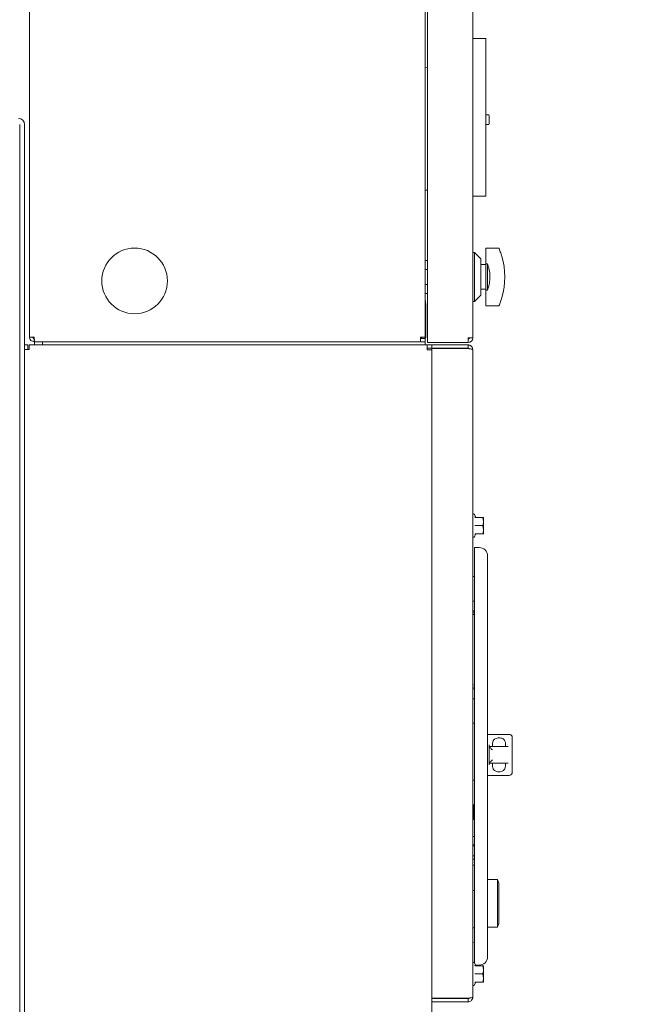
# Model space of a CAD drawing. Units: millimetres. Extents: x 5 to 415, y 5 to 292.
# Drawn here: x 195 to 225, y 194 to 240 of the extents above; entities that cross this region are included whole.
import ezdxf

# ---------------------------------------------------------------- set-up
doc = ezdxf.new("R2010")
doc.units = ezdxf.units.MM
doc.layers.add('FORMAT', color=7, linetype='Continuous')
doc.styles.add('SLDTEXTSTYLE2', font='TXT', dxfattribs={"width": 0.663})
doc.dimstyles.new('SLDDIMSTYLE1', dxfattribs={"dimtxt": 2.69062, "dimasz": 2.5, "dimexe": 0, "dimexo": 0.0625, "dimgap": 0.672655, "dimtad": 1, "dimdec": 0, "dimlfac": 13, "dimrnd": 1e-09, "dimzin": 12, "dimdsep": 46, "dimtxsty": 'SLDTEXTSTYLE2', "dimsah": 1, "dimcen": 0.09, "dimadec": 0, "dimazin": 3, "dimtfac": 1, "dimtofl": 0, "dimtmove": 0, "dimatfit": 3, "dimfxl": 1, "dimfrac": 2, "dimtolj": 1, "dimtzin": 12, "dimarcsym": 0})

# ---------------------------------------------------------------- blocks, each defined once
blk = doc.blocks.new('_D_2')
at = {"layer": 'FORMAT'}
for p, q in [((216.342, 245.387), (231.326, 245.387)), ((230.826, 98.703), (230.826, 245.387)), ((216.342, 98.703), (231.326, 98.703))]:
    blk.add_line(p, q, dxfattribs=at)
for points in [[(230.826, 245.387), (230.41, 242.887), (231.243, 242.887)], [(230.826, 98.703), (231.243, 101.203), (230.41, 101.203)]]:
    blk.add_solid(points, dxfattribs=at)
at = {"layer": 'FORMAT', "insert": (227.074, 168.235, 17.091), "char_height": 2.9104, "attachment_point": 1, "rotation": 90, "style": 'SLDTEXTSTYLE2'}
blk.add_mtext('1907', dxfattribs=at)

msp = doc.modelspace()

# ---------------------------------------------------------------- linework, layer by layer
at = {"color": 7, "linetype": 'Continuous', "lineweight": 15}
for p, q in [((195.78767, 245.01806), (195.78767, 224.76422)), ((214.32614, 245.01806), (214.32614, 224.76422)), ((214.44152, 245.15653), (214.44152, 224.51037)), ((216.5569, 245.17191), (216.5569, 224.72575)), ((216.5569, 238.75653), (217.17229, 238.75653)), ((217.17229, 238.75653), (217.17229, 238.60268)), ((217.17229, 238.60268), (217.17229, 231.52575)), ((214.32614, 237.39714), (214.34947, 237.39351)), ((214.34947, 237.39351), (214.44152, 237.37186)), ((217.29537, 235.1796), (217.17229, 235.1796)), ((217.32613, 235.14883), (217.32613, 234.74883)), ((195.32614, 234.71807), (195.32614, 154.07191)), ((195.5569, 234.71807), (195.5569, 154.07191)), ((217.17229, 234.71807), (217.29537, 234.71807)), ((214.44152, 231.64114), (214.32614, 231.64114)), ((217.17229, 231.37191), (216.5569, 231.37191)), ((217.17229, 231.52575), (217.17229, 231.37191)), ((217.17229, 228.92575), (217.78767, 228.92575)), ((217.17229, 228.54114), (217.17229, 228.92575)), ((214.32614, 228.35653), (214.44152, 228.35653)), ((216.63383, 228.73345), (216.5569, 228.73345)), ((216.94152, 228.42576), (216.63383, 228.73345)), ((216.63383, 227.5796), (216.63383, 228.73345)), ((216.94152, 228.42576), (216.94152, 227.5796)), ((217.17229, 228.20097), (217.17229, 228.54114)), ((214.32614, 227.93378), (214.44152, 227.93378)), ((217.17229, 228.15652), (216.94152, 228.15652)), ((217.24921, 228.20097), (217.17229, 228.20097)), ((217.17229, 228.20097), (217.17229, 226.95824)), ((217.24921, 228.20097), (217.24921, 226.95824)), ((216.63383, 226.42576), (216.63383, 227.5796)), ((216.94152, 227.5796), (216.94152, 226.73345)), ((214.32614, 227.22542), (214.44152, 227.22542)), ((216.94152, 227.00268), (217.17229, 227.00268)), ((217.17229, 226.95824), (217.24921, 226.95824)), ((217.17229, 226.61806), (217.17229, 226.95824)), ((214.32614, 226.80268), (214.44152, 226.80268)), ((214.32614, 226.53043), (214.3646, 226.29709)), ((216.63383, 226.42576), (216.94152, 226.73345)), ((217.17229, 226.23345), (217.17229, 226.61806)), ((214.3646, 226.29709), (214.3646, 224.73345)), ((216.5569, 226.42576), (216.63383, 226.42576)), ((217.78767, 226.23345), (217.17229, 226.23345)), ((214.32615, 225.47193), (214.32614, 225.47193)), ((214.32615, 224.62575), (214.32615, 225.47193)), ((196.00306, 224.76422), (195.78767, 224.76422)), ((196.00306, 224.54884), (196.00306, 224.70268)), ((214.11075, 224.54884), (214.11075, 224.76422)), ((214.11075, 224.76422), (214.32614, 224.76422)), ((214.1723, 224.73345), (214.11075, 224.73345)), ((214.11075, 224.70268), (214.32614, 224.70268)), ((214.1723, 224.70268), (214.1723, 224.76422)), ((214.32614, 224.54884), (214.32614, 224.70268)), ((214.3646, 224.73345), (214.32615, 224.73345)), ((216.34152, 224.72575), (216.34152, 224.51037)), ((216.34152, 224.72575), (216.5569, 224.72575)), ((195.5569, 224.39498), (195.71075, 224.39498)), ((195.5569, 224.1796), (195.77229, 224.1796)), ((195.71075, 224.39498), (195.71075, 224.1796)), ((195.77229, 224.1796), (195.77229, 224.39498)), ((196.34152, 224.39498), (195.77229, 224.39498)), ((196.00306, 224.54884), (196.03025, 224.54884)), ((196.01844, 224.39498), (196.01844, 224.54884)), ((196.03025, 224.54884), (196.34152, 224.54884)), ((196.34152, 224.54884), (196.40306, 224.54884)), ((196.34152, 224.39498), (196.40306, 224.39498)), ((196.40306, 224.39498), (196.40306, 224.54884)), ((196.40306, 224.54884), (214.32614, 224.54884)), ((196.40306, 224.39498), (214.32614, 224.39498)), ((214.32614, 224.39498), (214.32614, 224.54884)), ((214.41844, 224.39498), (214.32614, 224.39498)), ((214.41844, 224.39498), (214.41844, 224.1796)), ((214.41844, 224.39498), (214.63383, 224.39498)), ((214.41844, 224.24114), (214.63383, 224.24114)), ((214.41844, 224.1796), (214.41844, 224.16422)), ((214.41844, 224.16422), (214.63383, 224.16422)), ((214.6569, 224.51037), (214.44152, 224.51037)), ((214.63383, 224.24114), (214.63383, 224.39498)), ((216.34152, 224.39498), (214.63383, 224.39498)), ((216.34152, 224.24114), (214.63383, 224.24114)), ((214.63383, 224.22482), (214.63383, 193.79592)), ((214.63383, 224.22482), (214.84921, 224.22482)), ((214.63383, 224.16422), (214.63383, 193.7796)), ((216.34152, 224.51037), (214.6569, 224.51037)), ((216.34152, 224.22482), (214.84921, 224.22482)), ((216.34152, 224.39498), (216.34152, 224.24114)), ((216.5569, 224.1796), (216.5569, 193.84114)), ((216.67948, 216.34046), (216.63897, 216.45176)), ((216.6746, 216.33868), (216.67537, 216.33864)), ((216.68893, 216.31807), (217.03025, 216.31807)), ((217.03025, 216.31807), (217.0646, 216.12575)), ((217.0646, 216.31807), (217.0646, 216.12575)), ((216.68893, 215.93345), (217.03025, 215.93345)), ((217.03025, 215.93345), (217.0646, 215.74114)), ((217.0646, 215.74114), (217.0646, 216.12575)), ((216.63897, 215.41513), (216.67948, 215.52644)), ((216.6746, 215.52821), (216.67536, 215.52827)), ((216.68893, 215.54884), (217.03025, 215.54884)), ((217.0646, 215.54884), (217.0646, 215.74114)), ((216.85788, 214.90561), (216.63383, 214.9017)), ((216.63383, 212.93345), (216.63383, 214.9017)), ((217.24921, 214.52105), (217.24921, 212.93345)), ((216.63383, 213.5546), (216.5569, 213.5546)), ((216.63383, 197.31806), (216.63383, 212.93345)), ((217.24921, 212.93345), (217.24921, 197.31806)), ((216.5569, 212.38921), (216.63383, 212.38921)), ((216.63383, 211.96519), (216.5569, 211.96386)), ((216.5569, 211.86608), (216.63383, 211.90233)), ((216.5569, 211.75728), (216.63383, 211.79353)), ((216.5569, 208.49371), (216.63383, 208.45743)), ((216.5569, 208.38494), (216.63383, 208.34867)), ((216.5569, 208.28766), (216.63383, 208.28631)), ((216.63383, 207.82254), (216.5569, 207.8212)), ((216.5569, 206.68347), (216.63383, 206.68213)), ((218.2635, 206.15618), (217.24921, 206.15618)), ((218.40306, 206.06709), (218.40306, 205.48052)), ((217.32613, 205.57926), (217.32613, 205.65884)), ((217.32613, 204.81003), (217.32613, 205.57926)), ((217.32613, 205.57926), (218.04268, 205.57926)), ((218.40306, 205.48052), (218.40306, 205.45528)), ((218.40306, 204.95296), (218.40306, 205.43633)), ((218.04268, 204.81003), (217.32613, 204.81003)), ((217.32613, 204.73046), (217.32613, 204.81003)), ((218.40306, 204.93402), (218.40306, 204.90877)), ((218.40306, 204.90877), (218.40306, 204.32221)), ((216.5569, 204.0104), (216.63383, 204.00905)), ((217.24921, 204.23311), (218.2635, 204.23311)), ((216.5569, 202.84886), (216.63383, 202.84752)), ((216.5569, 202.5455), (216.59537, 202.50917)), ((216.59537, 202.16422), (216.59537, 202.84819)), ((216.59537, 202.16422), (216.63383, 202.16422)), ((216.63383, 201.37212), (216.5569, 201.37078)), ((216.5569, 200.90652), (216.63383, 201.01229)), ((216.5569, 200.46422), (216.63383, 200.46422)), ((216.5569, 200.31037), (216.63383, 200.31037)), ((216.63383, 200.02289), (216.5569, 200.02154)), ((217.72468, 199.35653), (217.24921, 199.35653)), ((217.78767, 199.18345), (217.72468, 199.35653)), ((217.72468, 199.35653), (217.72468, 198.26739)), ((216.5569, 198.84535), (216.63383, 198.84401)), ((217.78767, 199.18345), (217.78767, 198.26332)), ((217.72468, 198.26739), (217.72468, 197.12576)), ((217.78767, 198.26332), (217.78767, 197.29883)), ((216.5569, 197.0873), (216.63383, 197.0873)), ((216.63383, 195.46162), (216.63383, 197.31806)), ((217.24921, 197.31806), (217.24921, 195.73046)), ((217.24921, 197.12576), (217.72468, 197.12576)), ((217.72468, 197.12576), (217.78767, 197.29883)), ((216.5569, 196.39842), (216.63383, 196.39709)), ((216.67948, 195.34046), (216.63897, 195.45176)), ((216.6746, 195.33868), (216.67537, 195.33864)), ((216.85788, 195.3459), (216.67635, 195.34907)), ((216.68893, 195.31807), (217.03025, 195.31807)), ((217.03025, 195.31807), (217.0646, 195.12575)), ((217.0646, 195.31807), (217.0646, 195.12575)), ((217.0646, 194.74114), (217.0646, 195.12575)), ((216.68893, 194.93345), (217.03025, 194.93345)), ((217.03025, 194.93345), (217.0646, 194.74114)), ((217.0646, 194.54884), (217.0646, 194.74114)), ((216.63897, 194.41513), (216.67948, 194.52644)), ((216.6746, 194.52821), (216.67536, 194.52827)), ((216.68893, 194.54884), (217.03025, 194.54884)), ((214.84921, 193.79592), (214.63383, 193.79592)), ((214.63383, 193.7796), (214.63383, 193.62575)), ((216.34152, 193.7796), (214.63383, 193.7796)), ((216.34152, 193.79592), (214.84921, 193.79592)), ((216.34152, 193.62575), (216.34152, 193.7796)), ((216.34152, 193.62575), (214.63383, 193.62575)), ((214.63383, 193.62575), (214.63383, 108.51037))]:
    msp.add_line(p, q, dxfattribs=at)
at = {"color": 7, "linetype": 'Continuous', "lineweight": 15, "flags": 128}
for points in [[(217.47998, 205.42542), (217.45327, 205.45213), (217.42736, 205.47804), (217.40306, 205.50234), (217.38109, 205.52431), (217.36213, 205.54327), (217.34675, 205.55865), (217.33541, 205.56998), (217.32847, 205.57692), (217.32613, 205.57926)], [(217.47998, 204.96388), (217.44997, 204.93386), (217.42111, 204.90501), (217.39451, 204.8784), (217.3712, 204.85509), (217.35206, 204.83596), (217.33785, 204.82174), (217.32909, 204.81299), (217.32613, 204.81003)]]:
    msp.add_lwpolyline(points, dxfattribs=at)
at = {"color": 7, "linetype": 'Continuous', "lineweight": 15}
msp.add_circle((200.71075, 227.39499), 1.53846, dxfattribs=at)
for centre, radius, start, end in [((195.2646, 234.71806), 0.29231, 0, 90), ((217.29537, 235.14883), 0.03077, 0, 90), ((217.29537, 234.74883), 0.03077, 270, 0), ((214.5569, 227.5796), 3.5, 344.054357, 15.945643), ((216.34152, 224.72576), 0.21538, 270, 0), ((216.34152, 224.72576), 0.06154, 270, 0), ((216.59921, 216.43729), 0.04231, 20, 180), ((216.70904, 216.34883), 0.03077, 196.360342, 263.10542), ((216.59921, 215.4296), 0.04231, 180, 340), ((216.70903, 215.51807), 0.03076, 96.915314, 164.455595), ((216.8646, 214.52105), 0.38462, 0, 91), ((218.2635, 206.00234), 0.15385, 24.887259, 90), ((218.2635, 204.38695), 0.15385, 270, 335.112741), ((216.8646, 195.73046), 0.38462, 269, 0), ((216.59921, 195.43729), 0.04231, 20, 180), ((216.70905, 195.34884), 0.03078, 196.374252, 263.09151), ((216.59921, 194.4296), 0.04231, 180, 340), ((216.70903, 194.51807), 0.03076, 96.915314, 164.455595)]:
    msp.add_arc(centre, radius, start, end, dxfattribs=at)
for points, knots in [([(217.78767, 228.92575), (217.78929, 228.92191), (217.79252, 228.91423), (217.81665, 228.85485), (217.85038, 228.76564), (217.88819, 228.65615), (217.91164, 228.57692), (217.92223, 228.54114)], [0, 0, 0, 0, 0.1978009, 0.3953243, 0.60034611, 0.81952319, 1, 1, 1, 1]), ([(217.24921, 226.95824), (217.25701, 226.97956), (217.29725, 227.08953), (217.34729, 227.29632), (217.37291, 227.61535), (217.34161, 227.92329), (217.27478, 228.12412), (217.24921, 228.20097)], [0, 0, 0, 0, 0.05368892, 0.27690638, 0.50014295, 0.80871706, 1, 1, 1, 1]), ([(217.92223, 226.61806), (217.90875, 226.57292), (217.88177, 226.48266), (217.83964, 226.36417), (217.80585, 226.27721), (217.78947, 226.23778), (217.78811, 226.2345), (217.78767, 226.23345)], [0, 0, 0, 0, 0.2274985, 0.45494738, 0.68195383, 0.89761926, 1, 1, 1, 1]), ([(195.78767, 224.76422), (195.79091, 224.73599), (195.79739, 224.67955), (195.84719, 224.60835), (195.91839, 224.55855), (195.97484, 224.55207), (196.00306, 224.54884)], [0, 0, 0, 0, 0.25001239, 0.5000097, 0.7500003, 1, 1, 1, 1]), ([(195.94152, 224.76422), (195.94245, 224.75616), (195.9443, 224.74003), (195.95852, 224.71968), (195.97887, 224.70546), (195.995, 224.70361), (196.00306, 224.70268)], [0, 0, 0, 0, 0.24998352, 0.50004069, 0.75000095, 1, 1, 1, 1]), ([(196.00306, 224.76422), (196.00532, 224.73599), (196.00986, 224.67955), (196.01666, 224.60835), (196.02346, 224.55855), (196.02799, 224.55207), (196.03025, 224.54884)], [0, 0, 0, 0, 0.25001242, 0.50000973, 0.75000045, 1, 1, 1, 1]), ([(216.5569, 224.1796), (216.55413, 224.2058), (216.54875, 224.25645), (216.50839, 224.322), (216.45171, 224.36939), (216.39236, 224.39217), (216.35477, 224.39425), (216.34152, 224.39498)], [0, 0, 0, 0, 0.23211272, 0.44875431, 0.66539884, 0.88204777, 1, 1, 1, 1]), ([(216.38815, 224.21845), (216.38716, 224.22004), (216.38192, 224.22845), (216.36532, 224.23811), (216.34945, 224.24013), (216.34152, 224.24114)], [0, 0, 0, 0, 0.10465863, 0.55231364, 1, 1, 1, 1]), ([(216.34152, 224.22482), (216.36772, 224.22132), (216.41836, 224.21455), (216.48392, 224.20451), (216.53131, 224.19473), (216.55409, 224.1864), (216.55617, 224.18137), (216.5569, 224.1796)], [0, 0, 0, 0, 0.2320972, 0.44874676, 0.66539281, 0.88204367, 1, 1, 1, 1]), ([(216.68893, 216.31807), (216.68552, 216.31839), (216.67873, 216.31903), (216.66945, 216.32377), (216.66184, 216.33059), (216.65824, 216.33652), (216.65691, 216.33963), (216.65688, 216.33972)], [0, 0, 0, 0, 0.23613289, 0.47128189, 0.73220096, 0.99262007, 1, 1, 1, 1]), ([(217.0646, 216.31807), (217.06422, 216.31807), (217.06258, 216.31807), (217.04429, 216.31807), (217.03025, 216.31807)], [0, 0, 0, 0, 0.23184918, 1, 1, 1, 1]), ([(216.68893, 215.93345), (216.68553, 215.93345), (216.67873, 215.93345), (216.66944, 215.93345), (216.66185, 215.93345), (216.65822, 215.93345), (216.65691, 215.93345), (216.65688, 215.93345)], [0, 0, 0, 0, 0.23612922, 0.47123206, 0.73221675, 0.99250811, 1, 1, 1, 1]), ([(217.0646, 216.12575), (217.06456, 216.1212), (217.06408, 216.05625), (217.04655, 215.99262), (217.03025, 215.93345)], [0, 0, 0, 0, 0.07021049, 1, 1, 1, 1]), ([(216.65688, 215.52718), (216.65691, 215.52727), (216.65821, 215.53041), (216.66186, 215.53628), (216.66944, 215.54314), (216.67874, 215.54786), (216.68553, 215.54851), (216.68893, 215.54884)], [0, 0, 0, 0, 0.00755234, 0.26778619, 0.52881532, 0.76385461, 1, 1, 1, 1]), ([(217.0646, 215.74114), (217.06456, 215.73658), (217.06408, 215.67164), (217.04655, 215.608), (217.03025, 215.54884)], [0, 0, 0, 0, 0.07021079, 1, 1, 1, 1]), ([(217.03025, 215.54884), (217.04429, 215.54884), (217.06258, 215.54884), (217.06422, 215.54884), (217.0646, 215.54884)], [0, 0, 0, 0, 0.76815082, 1, 1, 1, 1]), ([(217.48001, 205.65884), (217.48248, 205.70814), (217.48688, 205.7961), (217.53298, 205.89224), (217.60396, 205.95281), (217.69207, 205.9849), (217.78761, 205.99424), (217.87626, 205.98538), (217.95412, 205.95999), (218.02355, 205.91288), (218.07893, 205.82783), (218.09388, 205.73481), (218.0951, 205.67102), (218.09534, 205.65884)], [0, 0, 0, 0, 0.14172513, 0.25282275, 0.33902282, 0.42570491, 0.50145313, 0.57216988, 0.64277114, 0.71707119, 0.81959218, 0.96556125, 1, 1, 1, 1]), ([(217.5091, 205.57926), (217.50278, 205.58054), (217.49015, 205.58309), (217.48184, 205.60556), (217.47994, 205.63326), (217.47999, 205.65287), (217.48001, 205.65884)], [0, 0, 0, 0, 0.29473193, 0.59009104, 0.87527554, 1, 1, 1, 1]), ([(218.04268, 205.57926), (218.07149, 205.57926), (218.1279, 205.57926), (218.18368, 205.57926), (218.21098, 205.57926)], [0, 0, 0, 0, 0.51060176, 1, 1, 1, 1]), ([(218.09534, 205.65884), (218.09529, 205.64497), (218.0952, 205.61721), (218.08914, 205.59047), (218.0781, 205.58017), (218.06891, 205.57947), (218.06625, 205.57926)], [0, 0, 0, 0, 0.29759141, 0.59561338, 0.88328181, 1, 1, 1, 1]), ([(218.40306, 205.45528), (218.40306, 205.45248), (218.40306, 205.44668), (218.40306, 205.43987), (218.40306, 205.43633)], [0, 0, 0, 0, 0.48087675, 1, 1, 1, 1]), ([(217.48001, 204.73046), (217.48005, 204.74433), (217.48015, 204.77209), (217.48621, 204.79882), (217.49725, 204.80911), (217.50644, 204.80983), (217.5091, 204.81003)], [0, 0, 0, 0, 0.29759938, 0.59559961, 0.88327575, 1, 1, 1, 1]), ([(218.21098, 204.81003), (218.18368, 204.81003), (218.1279, 204.81003), (218.07149, 204.81003), (218.04268, 204.81003)], [0, 0, 0, 0, 0.48939824, 1, 1, 1, 1]), ([(218.06625, 204.81003), (218.07256, 204.80876), (218.0852, 204.8062), (218.0935, 204.78373), (218.09541, 204.75603), (218.09536, 204.73642), (218.09534, 204.73046)], [0, 0, 0, 0, 0.29473844, 0.59012801, 0.87531881, 1, 1, 1, 1]), ([(218.40306, 204.95296), (218.40306, 204.94645), (218.40306, 204.93979), (218.40306, 204.93415), (218.40306, 204.93402)], [0, 0, 0, 0, 0.97728664, 1, 1, 1, 1]), ([(218.09534, 204.73046), (218.0946, 204.70587), (218.09255, 204.63807), (218.07099, 204.54564), (218.01541, 204.46816), (217.93849, 204.42139), (217.84905, 204.39877), (217.75591, 204.39624), (217.67072, 204.41082), (217.59727, 204.44217), (217.5329, 204.49795), (217.48699, 204.59181), (217.48252, 204.68065), (217.48001, 204.73046)], [0, 0, 0, 0, 0.06996798, 0.19298293, 0.29167844, 0.3722846, 0.45322204, 0.52634401, 0.59657327, 0.66796517, 0.74466299, 0.85682501, 1, 1, 1, 1]), ([(216.68893, 195.31807), (216.68552, 195.31839), (216.67873, 195.31903), (216.66945, 195.32377), (216.66184, 195.33059), (216.65824, 195.33652), (216.65691, 195.33963), (216.65688, 195.33972)], [0, 0, 0, 0, 0.23613289, 0.47128189, 0.73220096, 0.99262007, 1, 1, 1, 1]), ([(217.0646, 195.31807), (217.06422, 195.31807), (217.06258, 195.31807), (217.04429, 195.31807), (217.03025, 195.31807)], [0, 0, 0, 0, 0.23184918, 1, 1, 1, 1]), ([(217.0646, 195.12575), (217.06456, 195.1212), (217.06408, 195.05625), (217.04655, 194.99262), (217.03025, 194.93345)], [0, 0, 0, 0, 0.07021049, 1, 1, 1, 1]), ([(216.68893, 194.93345), (216.68553, 194.93345), (216.67873, 194.93345), (216.66944, 194.93345), (216.66185, 194.93345), (216.65822, 194.93345), (216.65691, 194.93345), (216.65688, 194.93345)], [0, 0, 0, 0, 0.23612922, 0.47123206, 0.73221675, 0.99250811, 1, 1, 1, 1]), ([(217.0646, 194.74114), (217.06456, 194.73658), (217.06408, 194.67164), (217.04655, 194.608), (217.03025, 194.54884)], [0, 0, 0, 0, 0.07021079, 1, 1, 1, 1]), ([(216.65688, 194.52718), (216.65691, 194.52727), (216.65821, 194.53041), (216.66186, 194.53628), (216.66944, 194.54314), (216.67874, 194.54786), (216.68553, 194.54851), (216.68893, 194.54884)], [0, 0, 0, 0, 0.00755234, 0.26778619, 0.52881532, 0.76385461, 1, 1, 1, 1]), ([(217.03025, 194.54884), (217.04429, 194.54884), (217.06258, 194.54884), (217.06422, 194.54884), (217.0646, 194.54884)], [0, 0, 0, 0, 0.76815082, 1, 1, 1, 1]), ([(216.5569, 193.84114), (216.55413, 193.83764), (216.54875, 193.83087), (216.50839, 193.82083), (216.45171, 193.81103), (216.39236, 193.80272), (216.35477, 193.79769), (216.34152, 193.79592)], [0, 0, 0, 0, 0.23209487, 0.44874807, 0.66539684, 0.88204473, 1, 1, 1, 1]), ([(216.34152, 193.62575), (216.36772, 193.62854), (216.41836, 193.63391), (216.48392, 193.67426), (216.53131, 193.73096), (216.55408, 193.7903), (216.55617, 193.82789), (216.5569, 193.84114)], [0, 0, 0, 0, 0.2321002, 0.44874517, 0.66540443, 0.88206409, 1, 1, 1, 1]), ([(216.34152, 193.7796), (216.34945, 193.78061), (216.36532, 193.78262), (216.38191, 193.79228), (216.38714, 193.80067), (216.38812, 193.80225)], [0, 0, 0, 0, 0.44812002, 0.89628648, 1, 1, 1, 1])]:
    msp.add_open_spline(points, degree=3, knots=knots, dxfattribs=at)

# ---------------------------------------------------------------- dimensions: what is measured, and where the dimension line sits
at = {"layer": 'FORMAT'}
dim = msp.add_linear_dim(base=(230.82614, 245.38729), p1=(216.34152, 98.70268), p2=(216.34152, 245.38729), angle=90, dimstyle='SLDDIMSTYLE1', dxfattribs=at)
dim.commit()
dim.dimension.update_dxf_attribs({"geometry": '_D_2', "text_midpoint": (230.82614, 173.51676), "dimtype": 160})

doc.saveas('drawing.dxf')
